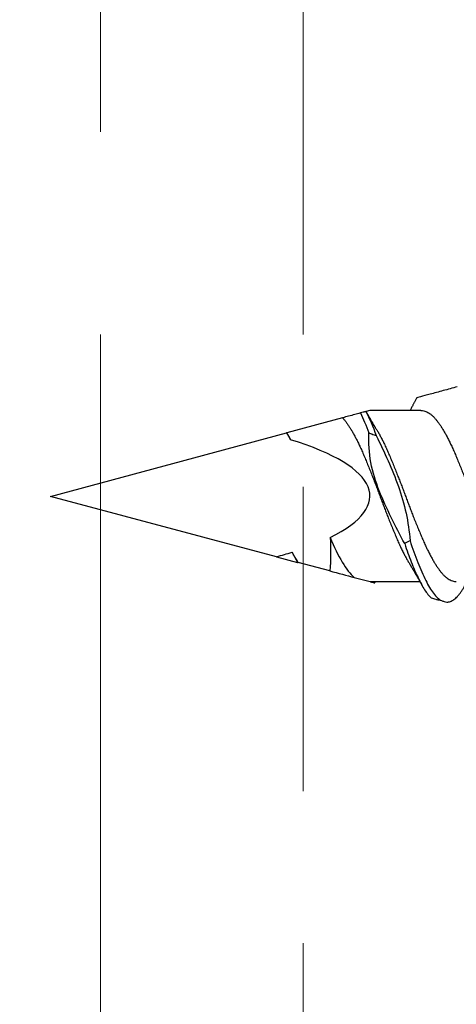
# Model space of a CAD drawing. Units: inches. Extents: x 4 to 81.9, y -45.7 to 52.8.
# Drawn here: x 30 to 30.4, y -37.2 to -36.3 of the extents above; entities that cross this region are included whole.
import ezdxf

# ---------------------------------------------------------------- set-up
doc = ezdxf.new("R2010")
doc.units = ezdxf.units.IN
doc.header["$MEASUREMENT"] = 0
doc.layers.add('AM_8', color=1, linetype='Continuous', lineweight=15)

msp = doc.modelspace()

# ---------------------------------------------------------------- hatches: boundary and pattern name
at = {"layer": 'AM_8'}
h = msp.add_hatch(dxfattribs=at)
h.set_pattern_fill('GOST_WOOD', color=0, scale=0.1, style=0)
h.set_pattern_definition([(90, (-39.5073, -66.3687), (0.6, -4e-17), [1, -0.2]), (90, (-39.3073, -66.5687), (0.6, -4e-17), [0.6, -0.15, 0.3, -0.15]), (90, (-39.1073, -66.8687), (0.6, -4e-17), [1, -0.2])])
h.paths.add_polyline_path([(27.12289, -40.35539), (27.12289, -29.14307), (30.95191, -29.14307), (30.95191, -40.35536)])

# ---------------------------------------------------------------- linework, layer by layer
for p, q in [((30.3586, -36.64314), (30.355, -36.64411)), ((30.40904, -36.64306), (30.3586, -36.64314)), ((30.3318, -36.65037), (30.27669, -36.66523)), ((30.04385, -36.72802), (30.27644, -36.6653)), ((30.2666, -36.78733), (30.04385, -36.72802)), ((30.2666, -36.78733), (30.28746, -36.79288)), ((30.31915, -36.80132), (30.28808, -36.79304)), ((30.34341, -36.80777), (30.35887, -36.81189)), ((30.35887, -36.81189), (30.40804, -36.81181))]:
    msp.add_line(p, q)
for start_param, end_param in [(2.636448, 3.862512), (2.356194, 2.427838)]:
    msp.add_ellipse((30.04385, -36.72802), major_axis=(-0.31489, -0.00051), ratio=0.267949, start_param=start_param, end_param=end_param)
for points, knots in [([(30.44498, -36.61985), (30.44028, -36.62111), (30.43559, -36.62238), (30.42648, -36.62484), (30.42206, -36.62603), (30.41442, -36.62809), (30.41113, -36.62897), (30.4076, -36.62993), (30.40668, -36.63018), (30.40545, -36.63051), (30.40516, -36.63059), (30.40516, -36.63059)], [0, 0, 0, 0, 0.25, 0.25, 0.5, 0.5, 0.75, 0.75, 0.875, 0.875, 1, 1, 1, 1]), ([(30.40516, -36.63059), (30.40506, -36.63078), (30.40471, -36.63141), (30.40415, -36.63245), (30.40348, -36.63368), (30.40285, -36.63483), (30.40221, -36.63601), (30.40159, -36.63714), (30.40093, -36.63834), (30.40022, -36.63962), (30.39944, -36.64103), (30.39879, -36.6422), (30.39842, -36.64286), (30.3983, -36.64308)], [0, 0, 0, 0, 0.04532, 0.151391, 0.248726, 0.340328, 0.427535, 0.531403, 0.610552, 0.716806, 0.840127, 0.948404, 1, 1, 1, 1]), ([(30.40904, -36.64309), (30.40928, -36.64308), (30.4102, -36.64305), (30.41182, -36.64334), (30.41391, -36.64399), (30.41603, -36.64502), (30.41816, -36.64641), (30.42029, -36.64816), (30.42229, -36.65014), (30.42417, -36.65229), (30.42591, -36.65455), (30.42767, -36.65705), (30.42945, -36.65977), (30.43125, -36.66269), (30.43304, -36.66581), (30.43484, -36.66911), (30.43662, -36.67257), (30.43851, -36.67643), (30.44049, -36.6807), (30.44254, -36.68539), (30.4446, -36.69026), (30.44669, -36.69531), (30.44881, -36.70052), (30.45084, -36.70559), (30.45277, -36.71049), (30.45459, -36.71517), (30.45638, -36.71988), (30.45816, -36.72459), (30.45989, -36.72928), (30.46164, -36.73393), (30.4634, -36.73855), (30.46518, -36.74316), (30.46708, -36.74802), (30.4691, -36.75309), (30.47123, -36.75832), (30.47333, -36.7634), (30.47539, -36.76831), (30.47743, -36.77305), (30.47942, -36.77737), (30.48132, -36.78131), (30.48314, -36.78488), (30.48497, -36.78826), (30.48645, -36.79088), (30.48731, -36.7923), (30.48757, -36.79272)], [0, 0, 0, 0, 0.009268, 0.035821, 0.062564, 0.089426, 0.116335, 0.143217, 0.169998, 0.192772, 0.21538, 0.238025, 0.260829, 0.283749, 0.306329, 0.328934, 0.351522, 0.374047, 0.400723, 0.427182, 0.453664, 0.480356, 0.50719, 0.534092, 0.557101, 0.580061, 0.602926, 0.625652, 0.648233, 0.670524, 0.692958, 0.715491, 0.738082, 0.764989, 0.791843, 0.818571, 0.845102, 0.871526, 0.898161, 0.921075, 0.944062, 0.967078, 0.990077, 1, 1, 1, 1]), ([(30.34936, -36.64563), (30.34751, -36.64613), (30.34565, -36.64663), (30.34379, -36.64714), (30.3418, -36.64767), (30.33981, -36.64821), (30.33782, -36.64874), (30.33583, -36.64928), (30.33382, -36.64982), (30.3318, -36.65037)], [0, 0, 0, 0, 0.0002929108, 0.0002929108, 0.0002929108, 0.00060444, 0.00060444, 0.00060444, 0.0009159793, 0.0009159793, 0.0009159793, 0.0009159793]), ([(30.3318, -36.65037), (30.33195, -36.65053), (30.3327, -36.65134), (30.33403, -36.65291), (30.33577, -36.65522), (30.33753, -36.65777), (30.33932, -36.66054), (30.34112, -36.66351), (30.34291, -36.66667), (30.34471, -36.67001), (30.34649, -36.67351), (30.34838, -36.67741), (30.35035, -36.6817), (30.35239, -36.68643), (30.35446, -36.69134), (30.35656, -36.69642), (30.35868, -36.70165), (30.36071, -36.70674), (30.36264, -36.71166), (30.36445, -36.71635), (30.36624, -36.72105), (30.36801, -36.72576), (30.36974, -36.73045), (30.3715, -36.7351), (30.37326, -36.73972), (30.37505, -36.74432), (30.37695, -36.74917), (30.37897, -36.75422), (30.38109, -36.75943), (30.38319, -36.76448), (30.38525, -36.76936), (30.38729, -36.77406), (30.38928, -36.77834), (30.39119, -36.78225), (30.39301, -36.78579), (30.39484, -36.78912), (30.39618, -36.79148), (30.39691, -36.79267), (30.39704, -36.79288)], [0, 0, 0, 0, 0.007044, 0.034414, 0.061596, 0.088897, 0.116378, 0.143986, 0.171174, 0.198381, 0.225554, 0.252641, 0.284704, 0.316509, 0.348435, 0.380599, 0.412917, 0.445301, 0.472986, 0.500599, 0.528086, 0.555396, 0.582575, 0.609446, 0.636477, 0.663617, 0.690815, 0.723194, 0.755493, 0.787623, 0.819502, 0.851342, 0.883442, 0.911044, 0.938723, 0.966424, 0.994093, 1, 1, 1, 1]), ([(30.35488, -36.64415), (30.3544, -36.64427), (30.35392, -36.6444), (30.35345, -36.64453), (30.35297, -36.64466), (30.35249, -36.64479), (30.35202, -36.64492), (30.35113, -36.64515), (30.35025, -36.64539), (30.34936, -36.64563)], [0, 0, 0, 0, 0.0000396876, 0.0000396876, 0.0000396876, 0.0000793751, 0.0000793751, 0.0000793751, 0.0001528544, 0.0001528544, 0.0001528544, 0.0001528544]), ([(30.35498, -36.64412), (30.35499, -36.64412), (30.35501, -36.64411), (30.35494, -36.64413), (30.35488, -36.64415)], [0, 0, 0, 0, 0.198453, 1, 1, 1, 1]), ([(30.36546, -36.66207), (30.3652, -36.66165), (30.36476, -36.66091), (30.36418, -36.65995), (30.36375, -36.65922), (30.3634, -36.65863), (30.36273, -36.65751), (30.36205, -36.65635), (30.36133, -36.65513), (30.36088, -36.65437), (30.36038, -36.6535), (30.35986, -36.65262), (30.3594, -36.65182), (30.35904, -36.65118), (30.3587, -36.6506), (30.35834, -36.64997), (30.35791, -36.64923), (30.35747, -36.64846), (30.35708, -36.64778), (30.35676, -36.64721), (30.35646, -36.64669), (30.35612, -36.6461), (30.35572, -36.64538), (30.35533, -36.6447), (30.35508, -36.64426), (30.355, -36.64411)], [0, 0, 0, 0, 0.071249, 0.125248, 0.162263, 0.193797, 0.225488, 0.350666, 0.388635, 0.429581, 0.478837, 0.533397, 0.576894, 0.611299, 0.639514, 0.673469, 0.716431, 0.763062, 0.800495, 0.829091, 0.85738, 0.887582, 0.926759, 0.975072, 1, 1, 1, 1]), ([(30.36546, -36.66209), (30.36574, -36.66256), (30.36662, -36.66401), (30.36811, -36.66664), (30.3699, -36.66996), (30.37169, -36.67347), (30.37357, -36.67737), (30.37554, -36.68166), (30.37759, -36.68639), (30.37965, -36.6913), (30.38175, -36.69638), (30.38387, -36.70161), (30.38591, -36.7067), (30.38783, -36.71161), (30.38965, -36.7163), (30.39144, -36.72101), (30.3932, -36.72572), (30.39494, -36.73041), (30.39669, -36.73506), (30.39846, -36.73968), (30.40024, -36.74428), (30.40215, -36.74913), (30.40417, -36.75418), (30.40629, -36.75939), (30.40838, -36.76444), (30.41044, -36.76932), (30.41249, -36.77401), (30.41448, -36.7783), (30.41639, -36.78221), (30.41821, -36.78574), (30.42003, -36.78909), (30.42185, -36.79224), (30.42364, -36.79516), (30.42541, -36.79784), (30.42713, -36.80028), (30.42884, -36.80251), (30.4307, -36.80464), (30.43269, -36.80662), (30.43482, -36.80837), (30.43694, -36.80976), (30.43906, -36.81081), (30.44116, -36.81147), (30.4428, -36.81176), (30.44373, -36.81173), (30.44398, -36.81172)], [0, 0, 0, 0, 0.01095, 0.03354, 0.056146, 0.078723, 0.101229, 0.12787, 0.154296, 0.180823, 0.207547, 0.234399, 0.261307, 0.284309, 0.307252, 0.330091, 0.352782, 0.375365, 0.397691, 0.420151, 0.442701, 0.465299, 0.492202, 0.519038, 0.545735, 0.572223, 0.598677, 0.625349, 0.648283, 0.671281, 0.694297, 0.717286, 0.740202, 0.762594, 0.784832, 0.807036, 0.829401, 0.85618, 0.883061, 0.90997, 0.936834, 0.963581, 0.990139, 1, 1, 1, 1]), ([(30.39305, -36.77445), (30.38415, -36.75733), (30.37495, -36.7403), (30.36454, -36.71334), (30.36157, -36.70409), (30.35795, -36.68487), (30.35742, -36.67503), (30.35778, -36.66523)], [0, 0, 0, 0, 0.5, 0.5, 0.75, 0.75, 1, 1, 1, 1]), ([(30.35778, -36.66523), (30.35873, -36.66558), (30.35968, -36.66592), (30.36063, -36.66627), (30.36136, -36.66655), (30.3621, -36.66682), (30.36284, -36.6671), (30.36358, -36.66738), (30.36431, -36.66766), (30.36505, -36.66794)], [0, 0, 0, 0, 0.0000793757, 0.0000793757, 0.0000793757, 0.0001412589, 0.0001412589, 0.0001412589, 0.000203145, 0.000203145, 0.000203145, 0.000203145]), ([(30.36505, -36.66794), (30.36904, -36.67612), (30.37291, -36.68436), (30.38032, -36.70099), (30.38383, -36.70938), (30.3929, -36.73518), (30.39703, -36.75321), (30.39831, -36.77152)], [0, 0, 0, 0, 0.25, 0.25, 0.5, 0.5, 1, 1, 1, 1]), ([(30.31947, -36.76841), (30.32337, -36.77757), (30.32746, -36.78591), (30.33554, -36.7994), (30.33936, -36.80449), (30.34341, -36.80777)], [0, 0, 0, 0, 0.5, 0.5, 1, 1, 1, 1]), ([(30.39831, -36.77152), (30.39787, -36.77178), (30.39743, -36.77203), (30.39699, -36.77228), (30.39655, -36.77253), (30.39611, -36.77278), (30.39566, -36.77302), (30.3948, -36.77351), (30.39392, -36.77398), (30.39305, -36.77445)], [0, 0, 0, 0, 0.0000396879, 0.0000396879, 0.0000396879, 0.0000793757, 0.0000793757, 0.0000793757, 0.0001572045, 0.0001572045, 0.0001572045, 0.0001572045]), ([(30.39305, -36.77445), (30.39521, -36.78084), (30.39733, -36.78686), (30.40175, -36.79815), (30.404, -36.80336), (30.40844, -36.81257), (30.41058, -36.81656), (30.41487, -36.82324), (30.41709, -36.82598), (30.41931, -36.82798)], [0, 0, 0, 0, 0.25, 0.25, 0.5, 0.5, 0.75, 0.75, 1, 1, 1, 1]), ([(30.39831, -36.77152), (30.40088, -36.77917), (30.40335, -36.7863), (30.40855, -36.79952), (30.4112, -36.80552), (30.41638, -36.81578), (30.41884, -36.82002), (30.42399, -36.82676), (30.42663, -36.82921), (30.42923, -36.83062)], [0, 0, 0, 0, 0.25, 0.25, 0.5, 0.5, 0.75, 0.75, 1, 1, 1, 1]), ([(30.39704, -36.79289), (30.39727, -36.79328), (30.39769, -36.79396), (30.39823, -36.79487), (30.39863, -36.79554), (30.39895, -36.79608), (30.39926, -36.7966), (30.39977, -36.79745), (30.40046, -36.79863), (30.40135, -36.80014), (30.40222, -36.80163), (30.40306, -36.80308), (30.40377, -36.80431), (30.40441, -36.80542), (30.40501, -36.80646), (30.40558, -36.80746), (30.40612, -36.80842), (30.40666, -36.80937), (30.40718, -36.81029), (30.40768, -36.81117), (30.40813, -36.81197), (30.4086, -36.8128), (30.40906, -36.81363), (30.40954, -36.81449), (30.40988, -36.81509), (30.41006, -36.81542)], [0, 0, 0, 0, 0.052543, 0.093191, 0.121891, 0.142945, 0.166163, 0.191928, 0.257898, 0.324072, 0.394886, 0.457161, 0.517021, 0.558398, 0.60421, 0.65538, 0.69119, 0.730338, 0.781549, 0.812743, 0.84677, 0.886829, 0.92144, 0.956099, 1, 1, 1, 1]), ([(30.35896, -36.81191), (30.35923, -36.81199), (30.35996, -36.81218), (30.36092, -36.81244), (30.36187, -36.81269), (30.3626, -36.81288), (30.36312, -36.81302), (30.36341, -36.8131), (30.36352, -36.81313), (30.3635, -36.81312), (30.3635, -36.81312)], [0, 0, 0, 0, 0.087488, 0.233377, 0.379264, 0.527463, 0.675662, 0.824676, 0.973699, 1, 1, 1, 1]), ([(30.3635, -36.81313), (30.36355, -36.81304), (30.36371, -36.81275), (30.36394, -36.81233), (30.36413, -36.81201), (30.3642, -36.81188)], [0, 0, 0, 0, 0.207671, 0.700033, 1, 1, 1, 1]), ([(30.43471, -36.83208), (30.43527, -36.83204), (30.4364, -36.83196), (30.43812, -36.83145), (30.43985, -36.83065), (30.4416, -36.82954), (30.44335, -36.82813), (30.44508, -36.82644), (30.44679, -36.82448), (30.44849, -36.82225), (30.45017, -36.81973), (30.45157, -36.81742), (30.45243, -36.81585), (30.45272, -36.81531)], [0, 0, 0, 0, 0.094871, 0.190352, 0.286285, 0.382507, 0.47885, 0.573428, 0.667802, 0.761815, 0.855314, 0.950157, 1, 1, 1, 1]), ([(30.41931, -36.82798), (30.42081, -36.82838), (30.42227, -36.82877), (30.42365, -36.82913), (30.42467, -36.82941), (30.42565, -36.82967), (30.42658, -36.82992), (30.42752, -36.83017), (30.42841, -36.8304), (30.42923, -36.83062)], [0, 0, 0, 0, 0.0001588882, 0.0001588882, 0.0001588882, 0.0002764776, 0.0002764776, 0.0002764776, 0.0003949433, 0.0003949433, 0.0003949433, 0.0003949433]), ([(30.42923, -36.83062), (30.43023, -36.83089), (30.43222, -36.83142), (30.43388, -36.83186), (30.43471, -36.83208)], [0, 0, 0, 0, 0.501708, 1, 1, 1, 1])]:
    msp.add_open_spline(points, degree=3, knots=knots)
for points in [[(30.34936, -36.64563), (30.35215, -36.65129), (30.35501, -36.65794), (30.35778, -36.66523)], [(30.35488, -36.64415), (30.35824, -36.65079), (30.36171, -36.65893), (30.36505, -36.66794)], [(30.27669, -36.66523), (30.27664, -36.66524), (30.27656, -36.66527), (30.27644, -36.6653)], [(30.27644, -36.6653), (30.27773, -36.66751), (30.27902, -36.66973), (30.2803, -36.67195)], [(30.27669, -36.66523), (30.2779, -36.66734), (30.2791, -36.66959), (30.2803, -36.67195)], [(30.31947, -36.76841), (30.32042, -36.77937), (30.3202, -36.79038), (30.31915, -36.80132)], [(30.28808, -36.79304), (30.28607, -36.78964), (30.28403, -36.78625), (30.28196, -36.78288)], [(30.28196, -36.78288), (30.28379, -36.78649), (30.28564, -36.78985), (30.28746, -36.79288)], [(30.28746, -36.79288), (30.28746, -36.79288), (30.28769, -36.79294), (30.28808, -36.79304)], [(30.31915, -36.80132), (30.32753, -36.80354), (30.33588, -36.80577), (30.34341, -36.80777)]]:
    msp.add_open_spline(points, degree=3)

doc.saveas('drawing.dxf')
